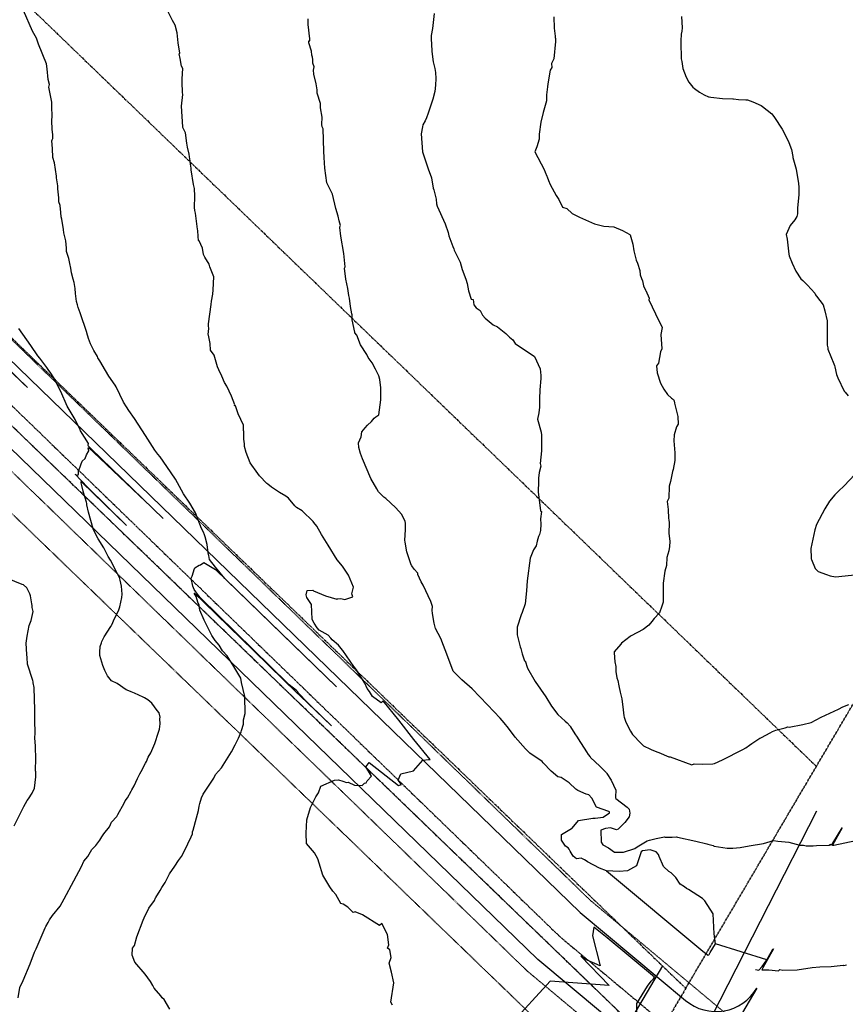
# Model space of a CAD drawing. Units: feet. Extents: x 2265665 to 2272075, y 13822633 to 13828740.
# Drawn here: x 2270566 to 2270827, y 13826032 to 13826344 of the extents above; entities that cross this region are included whole.
import ezdxf
from ezdxf.lldxf.tags import DXFTag

# ---------------------------------------------------------------- set-up
doc = ezdxf.new("R2010")
doc.units = ezdxf.units.FT
doc.header["$MEASUREMENT"] = 0
for name, pattern in [('337.038_Prop Base$0$CENTER2', [1.125, 0.75, -0.125, 0.125, -0.125]), ('DASHED2', [0.375, 0.25, -0.125]), ('Kyndwood Unit 1 Plat$0$HIDDEN2', [0.1875, 0.125, -0.0625]), ('Kyndwood Unit 1 Plat$0$PHANTOM2', [1.25, 0.625, -0.125, 0.125, -0.125, 0.125, -0.125]), ('Kyndwood Unit 3 Plat$0$Kyndwood Unit 1 Plat$0$HIDDEN2', [0.1875, 0.125, -0.0625])]:
    doc.linetypes.add(name, pattern=pattern)
for name, color, linetype in [('337.038_Prop Base$0$C-ROAD-FIRE', 3, 'Continuous'), ('337.038_Prop Base$0$C-WATR-PIPE-12', 131, '337.038_Prop Base$0$WATER-12'), ('337.038_Prop Base$0$Defpoints_MISC', 156, 'Continuous'), ('Kyndwood Unit 1 Plat$0$C-ESMT-TEMP-BY INSTRUMENT', 250, 'Kyndwood Unit 1 Plat$0$HIDDEN2'), ('Kyndwood Unit 1 Plat$0$ESMT_FIRE ACCESS', 2, 'Kyndwood Unit 1 Plat$0$HIDDEN2'), ('Kyndwood Unit 1 Plat$0$V-ADJN', 2, 'Kyndwood Unit 1 Plat$0$PHANTOM2'), ('Kyndwood Unit 1 Plat$0$V-ADJN OFF', 2, 'Kyndwood Unit 1 Plat$0$PHANTOM2'), ('Kyndwood Unit 3 Plat$0$Kyndwood Unit 1 Plat$0$C-ESMT-TEMP-BY INSTRUMENT', 252, 'Kyndwood Unit 3 Plat$0$Kyndwood Unit 1 Plat$0$HIDDEN2'), ('V-TOPO-MINR', 252, 'DASHED2'), ('V-TOPO-MJR', 1, 'DASHED2')]:
    doc.layers.add(name, color=color, linetype=linetype)
doc.styles.add('337.038_Prop Base$0$Simplex', font='simplex.shx')
tags = doc.linetypes.add('337.038_Prop Base$0$WATER-12', pattern='A,0.5,-0.1,["12 W",337.038_Prop Base$0$Simplex,S=0.07,R=0,X=-0.08,Y=-0.04],-0.2', length=0.8).pattern_tags.tags
tags[6] = DXFTag(74, 10)

msp = doc.modelspace()

# ---------------------------------------------------------------- linework, layer by layer
at = {"layer": '337.038_Prop Base$0$C-ROAD-FIRE'}
msp.add_lwpolyline([(2270059.497, 13825887.584), (2270273.396, 13826239.947, -0.0789024), (2270315.983, 13826290.195), (2270341.081, 13826311.779, -0.262935), (2270447.791, 13826332.817), (2270431.286, 13826348.948), (2270438.067, 13826355.431), (2270492.249, 13826304.566), (2270743.467, 13826060.972), (2270776.878, 13826033.053, 0.463028), (2270799.42, 13826036.949), (2270773.698, 13825993.285, 0.3670278), (2270770.392, 13826012.408), (2270730.075, 13826046.099), (2270475.456, 13826292.99, 0.3879347), (2270354.122, 13826296.615), (2270329.023, 13826275.031, 0.0789024), (2270290.492, 13826229.568), (2270076.594, 13825877.206)], format="xyb", dxfattribs=at)
at = {"layer": '337.038_Prop Base$0$C-ROAD-FIRE', "color": 251, "linetype": '337.038_Prop Base$0$CENTER2'}
msp.add_lwpolyline([(2270067.526, 13825881.54), (2270281.944, 13826234.758, -0.0789024), (2270322.503, 13826282.613), (2270347.601, 13826304.197, -0.3879347), (2270482.417, 13826300.17), (2270736.771, 13826053.535), (2270785.301, 13826012.982)], format="xyb", dxfattribs=at)
at = {"layer": '337.038_Prop Base$0$C-WATR-PIPE-12'}
msp.add_line((2270769.582, 13826044.078), (2270368.148, 13825363.814), dxfattribs=at)
at = {"layer": '337.038_Prop Base$0$Defpoints_MISC'}
msp.add_lwpolyline([(2268899.679, 13822955.045), (2269516.331, 13823541.508), (2270818.373, 13826093.165)], dxfattribs=at)
at = {"layer": 'Kyndwood Unit 1 Plat$0$C-ESMT-TEMP-BY INSTRUMENT'}
for points in [[(2270054.704, 13825889.324), (2270269.121, 13826242.541, -0.0789024), (2270312.723, 13826293.986), (2270337.821, 13826315.57, -0.3879347), (2270492.859, 13826310.938), (2270746.815, 13826064.69), (2270794.92, 13826024.492)], [(2270080.349, 13825873.757), (2270294.766, 13826226.974, -0.0789024), (2270332.284, 13826271.24), (2270357.382, 13826292.824, -0.3879347), (2270471.975, 13826289.401), (2270726.727, 13826042.381), (2270775.683, 13826001.471)]]:
    msp.add_lwpolyline(points, format="xyb", dxfattribs=at)
at = {"layer": 'Kyndwood Unit 1 Plat$0$ESMT_FIRE ACCESS'}
msp.add_lwpolyline([(2270766.448, 13826019.211), (2270756.009, 13826001.489), (2270467.406, 13826280.117), (2270478.046, 13826297.644), (2270766.448, 13826019.211)], dxfattribs=at)
at = {"layer": 'Kyndwood Unit 1 Plat$0$V-ADJN'}
for p, q in [((2268395.301, 13828336.2), (2270776.888, 13826036.936)), ((2270766.448, 13826019.211), (2268957.039, 13827766.076)), ((2270776.888, 13826036.936), (2271307.82, 13826938.309)), ((2270776.888, 13826036.936), (2270766.448, 13826019.211))]:
    msp.add_line(p, q, dxfattribs=at)
at = {"layer": 'Kyndwood Unit 1 Plat$0$V-ADJN OFF'}
msp.add_line((2268448.468, 13828395.993), (2270818.3, 13826107.242), dxfattribs=at)
at = {"layer": 'Kyndwood Unit 3 Plat$0$Kyndwood Unit 1 Plat$0$C-ESMT-TEMP-BY INSTRUMENT'}
for points in [[(2270054.704, 13825889.324), (2270269.121, 13826242.541, -0.0789024), (2270312.723, 13826293.986), (2270337.821, 13826315.57, -0.3879347), (2270492.859, 13826310.938), (2270746.815, 13826064.69), (2270794.92, 13826024.492)], [(2270080.349, 13825873.757), (2270294.766, 13826226.974, -0.0789024), (2270332.284, 13826271.24), (2270357.382, 13826292.824, -0.3879347), (2270471.975, 13826289.401), (2270726.727, 13826042.381), (2270775.683, 13826001.471)]]:
    msp.add_lwpolyline(points, format="xyb", dxfattribs=at)
at = {"layer": 'V-TOPO-MINR', "color": 252, "linetype": 'Continuous', "lineweight": -3, "flags": 128}
for points, elevation in [([(2270613.536, 13826030.27), (2270611.65, 13826033.433), (2270611.11, 13826033.88), (2270610.66, 13826034.503), (2270608.564, 13826037.02), (2270608.161, 13826037.844), (2270607.397, 13826039.077), (2270605.73, 13826041.36), (2270602.378, 13826045.222), (2270601.547, 13826047.45), (2270601.62, 13826049.63), (2270602.35, 13826050.52), (2270603.085, 13826053.248), (2270605.009, 13826058.548), (2270605.361, 13826059.223), (2270606.796, 13826062.306), (2270606.846, 13826062.347), (2270608.593, 13826064.802), (2270608.97, 13826065.564), (2270609.073, 13826065.657), (2270610.436, 13826067.908), (2270610.933, 13826068.923), (2270612.06, 13826070.43), (2270613.39, 13826073.255), (2270615.11, 13826075.61), (2270616.214, 13826077.428), (2270617.159, 13826078.713), (2270618.186, 13826080.498), (2270620.235, 13826084.966), (2270620.626, 13826085.922), (2270620.65, 13826086.51), (2270620.846, 13826087.011), (2270621.977, 13826090.958), (2270622.526, 13826093.267), (2270622.786, 13826094.62), (2270623.01, 13826095.545), (2270623.567, 13826097.268), (2270624.049, 13826098.422), (2270627.395, 13826103.55), (2270628, 13826104.65), (2270629.894, 13826106.849), (2270633.041, 13826111.914), (2270634.214, 13826114.121), (2270634.338, 13826114.327), (2270635.249, 13826116.202), (2270636.04, 13826118.204), (2270636.18, 13826118.68), (2270636.86, 13826120.66), (2270636.86, 13826122.04), (2270637.32, 13826124.042), (2270637.22, 13826129.42), (2270636.242, 13826133.863), (2270635.989, 13826135.25), (2270633.74, 13826138.87), (2270631.61, 13826142.31), (2270630.129, 13826143.899), (2270629.12, 13826145.63), (2270627.875, 13826147.188), (2270626.776, 13826148.743), (2270624.354, 13826153.56), (2270623.05, 13826156.78), (2270622.742, 13826158.351), (2270622.407, 13826159.264), (2270621.88, 13826161.06), (2270621.205, 13826162.204), (2270621.318, 13826162.153), (2270624.222, 13826159.334), (2270640.109, 13826143.902), (2270649.481, 13826134.744), (2270653.618, 13826130.629), (2270654.789, 13826129.618), (2270664.685, 13826120.09), (2270658.069, 13826126.544), (2270656.99, 13826127.587), (2270654.38, 13826130.36), (2270654.053, 13826130.746), (2270654.01, 13826130.858), (2270653.975, 13826131.004), (2270653.573, 13826131.347), (2270651.322, 13826133.13), (2270650.829, 13826133.571), (2270623.316, 13826160.584), (2270622.596, 13826161.445), (2270621.186, 13826163.352), (2270620.792, 13826164.428), (2270620.298, 13826166.955), (2270620.528, 13826167.54), (2270621.262, 13826170.014), (2270621.366, 13826170.168), (2270622.764, 13826171.04), (2270623.166, 13826171.103), (2270624.273, 13826171.925), (2270627.995, 13826169.64), (2270659.628, 13826138.87), (2270666.236, 13826132.453), (2270630.956, 13826166.807), (2270627.989, 13826170.42), (2270626.043, 13826172.803), (2270625.881, 13826174.095), (2270625.716, 13826174.27), (2270625.327, 13826177.455), (2270625.337, 13826177.595), (2270624.715, 13826180.003), (2270624.486, 13826180.685), (2270624.141, 13826181.499), (2270623.541, 13826182.698), (2270621.673, 13826187.586), (2270619.849, 13826190.677), (2270617.83, 13826193.69), (2270615.24, 13826198.237), (2270612.548, 13826202.346), (2270610.416, 13826205.32), (2270609.699, 13826206.187), (2270608.77, 13826207.447), (2270605.744, 13826212.127), (2270602.354, 13826217.544), (2270600.473, 13826220.055), (2270599.82, 13826221.22), (2270598.86, 13826222.674), (2270596.504, 13826227.571), (2270596.182, 13826228.084), (2270594.177, 13826230.92), (2270593.097, 13826232.722), (2270591.349, 13826235.823), (2270590.702, 13826236.76), (2270590.553, 13826237.165), (2270589.474, 13826239.035), (2270588.34, 13826241.17), (2270587.763, 13826242.885), (2270587.253, 13826244.639), (2270587.231, 13826244.726), (2270585.133, 13826250.951), (2270584.487, 13826252.659), (2270584.224, 13826253.502), (2270583.972, 13826254.602), (2270583.595, 13826257.174), (2270583.522, 13826258.693), (2270583.226, 13826260.664), (2270582.879, 13826261.661), (2270582.329, 13826263.721), (2270582.098, 13826265.19), (2270581.806, 13826266.59), (2270581.525, 13826268.255), (2270580.79, 13826270.43), (2270580.737, 13826271.5), (2270580.523, 13826273.818), (2270579.91, 13826276.34), (2270579.84, 13826277.45), (2270579.279, 13826280.739), (2270579.124, 13826281.441), (2270578.935, 13826282.8), (2270578.739, 13826285.061), (2270578.36, 13826286.15), (2270578.387, 13826287.403), (2270578.018, 13826290.31), (2270577.974, 13826291.216), (2270577.607, 13826293.838), (2270577.564, 13826294.313), (2270577.014, 13826298.547), (2270576.49, 13826300.19), (2270576.38, 13826303.105), (2270576.17, 13826305.5), (2270576.26, 13826305.86), (2270576.41, 13826306.21), (2270576.391, 13826307.425), (2270576.238, 13826309.188), (2270576.111, 13826311.832), (2270576.178, 13826313.427), (2270576.122, 13826316.142), (2270576.07, 13826316.76), (2270576.17, 13826317.77), (2270575.874, 13826318.775), (2270575.141, 13826322.543), (2270575.41, 13826323.38), (2270574.98, 13826324.93), (2270574.669, 13826328.331), (2270574.411, 13826329.925), (2270571.847, 13826336.19), (2270571.24, 13826338.05), (2270570.036, 13826340.302), (2270567.143, 13826346.771)], 654), ([(2270684.04, 13826031.55), (2270683.445, 13826032.503), (2270684.415, 13826038.625), (2270683.723, 13826042.049), (2270682.99, 13826044.91), (2270683.567, 13826046.717), (2270683.19, 13826049.14), (2270682.46, 13826049.7), (2270682.825, 13826050.665), (2270682.46, 13826053.93), (2270680.66, 13826057.44), (2270679.91, 13826056.82), (2270674.56, 13826060.19), (2270672.23, 13826061.21), (2270671.6, 13826060.98), (2270669.856, 13826062.633), (2270668.357, 13826063.544), (2270667.711, 13826063.796), (2270666.088, 13826066.709), (2270665.159, 13826067.745), (2270664.157, 13826069.085), (2270661.93, 13826072.79), (2270660.845, 13826076.57), (2270660.385, 13826077.945), (2270659.33, 13826079.91), (2270656.78, 13826082.83), (2270656.631, 13826086.093), (2270656.84, 13826090.35), (2270658.02, 13826094.22), (2270659.717, 13826097.659), (2270660.615, 13826098.889), (2270661.37, 13826100.98), (2270665.645, 13826102.934), (2270666.928, 13826102.999), (2270668.29, 13826102.55), (2270669.41, 13826102.12), (2270670.03, 13826102.22), (2270672.025, 13826101.271), (2270674.43, 13826101.21), (2270675.18, 13826101.93), (2270675.67, 13826102.09), (2270675.97, 13826102.65), (2270677.38, 13826104.19), (2270675.56, 13826107.12), (2270676.004, 13826107.674), (2270676.627, 13826108.45), (2270685.929, 13826101.242), (2270686.877, 13826101.498), (2270685.832, 13826102.933), (2270686.683, 13826104.927), (2270690.642, 13826105.829), (2270693.62, 13826109.256), (2270695.412, 13826109.426), (2270695.964, 13826109.403), (2270690.806, 13826115.784), (2270686.054, 13826121.959), (2270681.054, 13826128.031), (2270680.405, 13826127.447), (2270677.717, 13826129.387), (2270676.755, 13826131.025), (2270676, 13826131.98), (2270675.28, 13826133.65), (2270673.618, 13826136.299), (2270672.623, 13826137.843), (2270672.005, 13826138.727), (2270671.8, 13826138.9), (2270668.274, 13826143.963), (2270668.196, 13826144.085), (2270666.898, 13826145.64), (2270664.91, 13826147.33), (2270664.528, 13826147.934), (2270663.625, 13826148.812), (2270660.762, 13826150.45), (2270660.153, 13826151.209), (2270659.177, 13826152.699), (2270658.827, 13826153.363), (2270658.616, 13826153.936), (2270658.32, 13826158.59), (2270656.86, 13826160.74), (2270656.665, 13826161.605), (2270657.04, 13826163.05), (2270658.81, 13826163.08), (2270659.04, 13826162.88), (2270662.78, 13826161.295), (2270666.4, 13826160.304), (2270666.469, 13826160.32), (2270666.69, 13826160.349), (2270667.63, 13826160.42), (2270668.967, 13826160.177), (2270671.494, 13826160.982), (2270671.18, 13826162), (2270671.63, 13826164.053), (2270670.097, 13826167.89), (2270668.19, 13826170.76), (2270666.49, 13826172.745), (2270663.695, 13826177.327), (2270661.544, 13826180.772), (2270660.058, 13826183.354), (2270659.104, 13826184.607), (2270658.893, 13826184.863), (2270655.36, 13826188.21), (2270653.63, 13826189.36), (2270653.07, 13826189.85), (2270651.07, 13826192.25), (2270650.268, 13826192.851), (2270648.19, 13826194.105), (2270645.72, 13826195.782), (2270644.5, 13826196.678), (2270644.261, 13826196.867), (2270641.922, 13826199.37), (2270641.354, 13826200.031), (2270638.911, 13826203.417), (2270637.712, 13826206.726), (2270637.12, 13826208.62), (2270637.19, 13826209.455), (2270636.976, 13826210.917), (2270636.909, 13826213.491), (2270636.869, 13826213.608), (2270636.812, 13826215.253), (2270636.798, 13826215.44), (2270635.13, 13826219.013), (2270634.302, 13826221.549), (2270633.94, 13826221.58), (2270634.04, 13826221.81), (2270632.99, 13826224.6), (2270631.525, 13826227.711), (2270630.76, 13826228.96), (2270629.955, 13826230.975), (2270629.025, 13826232.919), (2270628.612, 13826233.923), (2270627.58, 13826237.56), (2270626.37, 13826239.171), (2270626.222, 13826241.231), (2270625.879, 13826243.39), (2270625.677, 13826244.341), (2270625.763, 13826244.924), (2270625.881, 13826246.3), (2270625.782, 13826246.659), (2270625.749, 13826247.469), (2270626.56, 13826253.63), (2270626.66, 13826254.75), (2270627.108, 13826256.904), (2270627.242, 13826258.291), (2270627.48, 13826262.43), (2270626.17, 13826265.61), (2270626, 13826266.44), (2270624.599, 13826268.612), (2270624.159, 13826269.445), (2270623.87, 13826271.51), (2270622.805, 13826273.84), (2270622.605, 13826273.91), (2270622.42, 13826275.22), (2270622.369, 13826277.081), (2270622.272, 13826277.525), (2270621.592, 13826282.557), (2270621.398, 13826283.388), (2270621.346, 13826284.423), (2270621.433, 13826287.976), (2270621.34, 13826290.41), (2270620.975, 13826291.627), (2270620.291, 13826296.296), (2270620.275, 13826296.861), (2270620.013, 13826298.162), (2270619.957, 13826299.191), (2270619.759, 13826300.45), (2270619.57, 13826301.282), (2270619.137, 13826303.551), (2270618.833, 13826304.825), (2270618.49, 13826308.09), (2270617.63, 13826309.73), (2270617.63, 13826309.9), (2270617.14, 13826316.53), (2270617.57, 13826320.185), (2270617.525, 13826320.828), (2270617.484, 13826322.019), (2270617.411, 13826322.909), (2270617.406, 13826325.2), (2270617.63, 13826328.4), (2270617.175, 13826329.125), (2270616.775, 13826331.625), (2270616.485, 13826333.095), (2270616.62, 13826333.32), (2270616.112, 13826336.534), (2270615.83, 13826339.75), (2270615.17, 13826342.15), (2270614.32, 13826343.63), (2270612.213, 13826347.865)], 652), ([(2270697.267, 13826345.861), (2270696.713, 13826341.154), (2270696.306, 13826338.932), (2270696.251, 13826337.87), (2270696.43, 13826334.181), (2270696.431, 13826333.853), (2270696.903, 13826330.574), (2270697.42, 13826328.4), (2270697.651, 13826327.16), (2270697.75, 13826325.288), (2270697.69, 13826323.15), (2270697.405, 13826321.126), (2270696.768, 13826318.681), (2270695.339, 13826314.283), (2270694.77, 13826312.79), (2270694.34, 13826311.87), (2270693.673, 13826310.617), (2270693.512, 13826310), (2270693.076, 13826307.754), (2270693.55, 13826302.06), (2270695.444, 13826296.283), (2270695.646, 13826295.786), (2270696.359, 13826293.8), (2270696.912, 13826290.474), (2270697.13, 13826289.98), (2270697.88, 13826287.03), (2270697.967, 13826285.537), (2270698.201, 13826284.783), (2270700.667, 13826279.169), (2270701.66, 13826276.43), (2270701.82, 13826275.449), (2270703.114, 13826272.053), (2270703.483, 13826271.234), (2270703.602, 13826270.901), (2270705.345, 13826267.261), (2270705.419, 13826267.055), (2270706.141, 13826264.769), (2270707.243, 13826261.704), (2270707.699, 13826260.262), (2270708.145, 13826257.954), (2270708.97, 13826255.34), (2270709.6, 13826255.21), (2270709.78, 13826253.577), (2270710.539, 13826252.538), (2270711.79, 13826251.76), (2270712.514, 13826250.298), (2270713.42, 13826249.332), (2270715.878, 13826247.218), (2270717.27, 13826246.55), (2270719.886, 13826244.404), (2270721.103, 13826243.241), (2270722.154, 13826242.403), (2270722.889, 13826241.255), (2270729.05, 13826237.13), (2270730.809, 13826233.226), (2270731.018, 13826231.175), (2270731.025, 13826230.152), (2270730.701, 13826226.637), (2270730.544, 13826223.79), (2270730.56, 13826221.15), (2270730.362, 13826219.285), (2270730, 13826217.31), (2270731.074, 13826213.147), (2270731.184, 13826212.193), (2270731.264, 13826208.334), (2270731.214, 13826207.241), (2270730.847, 13826203.305), (2270731.05, 13826202.42), (2270730.5, 13826200.35), (2270730.271, 13826198.656), (2270730.284, 13826197.554), (2270730.142, 13826194.323), (2270730.92, 13826188.28), (2270731.18, 13826188.02), (2270730.881, 13826185.666), (2270730.991, 13826184.049), (2270730.913, 13826182.031), (2270730.542, 13826180.774), (2270730.254, 13826180.077), (2270729.804, 13826178.596), (2270729.48, 13826177.12), (2270728.653, 13826175.914), (2270728.437, 13826175.395), (2270727.67, 13826173.22), (2270726.713, 13826166.031), (2270726.508, 13826162.947), (2270726.027, 13826158.774), (2270725.045, 13826156.011), (2270724.756, 13826155.325), (2270723.497, 13826151.423), (2270723.515, 13826151.33), (2270723.488, 13826150.432), (2270723.549, 13826148.912), (2270724.444, 13826145.174), (2270724.635, 13826144.58), (2270725.064, 13826142.921), (2270725.784, 13826140.72), (2270726.03, 13826140.71), (2270726.765, 13826138.439), (2270729.216, 13826134.156), (2270732.553, 13826129.323), (2270734.4, 13826126.37), (2270736.352, 13826123.659), (2270738.761, 13826121.636), (2270739.352, 13826121.09), (2270740.272, 13826120.045), (2270740.373, 13826119.919), (2270740.43, 13826119.831), (2270740.44, 13826119.813), (2270741.764, 13826117.592), (2270742.543, 13826116.481), (2270742.802, 13826116.029), (2270745.464, 13826111.846), (2270746.017, 13826111.051), (2270746.637, 13826110.276), (2270746.752, 13826110.116), (2270749.689, 13826107.369), (2270751.779, 13826105.224), (2270751.903, 13826105.059), (2270753.285, 13826102.876), (2270754.773, 13826099.735), (2270754.669, 13826097.631), (2270754.694, 13826097.246), (2270754.77, 13826097.128), (2270758.373, 13826094.347), (2270758.969, 13826093.695), (2270759.235, 13826092.481), (2270759, 13826091.262), (2270757.649, 13826089.426), (2270755.513, 13826087.324), (2270754.994, 13826087.169), (2270753.112, 13826087.818), (2270751.503, 13826087.552), (2270749.982, 13826087.059), (2270750.15, 13826083.29), (2270750.598, 13826082.404), (2270752.449, 13826081.447), (2270754.298, 13826080.107), (2270757.156, 13826080.086), (2270760.802, 13826081.266), (2270761.477, 13826081.728), (2270764.701, 13826083.673), (2270765.454, 13826083.913), (2270767.568, 13826084.459), (2270770.139, 13826084.91), (2270770.416, 13826084.846), (2270772.603, 13826084.824), (2270773.954, 13826084.968), (2270774.269, 13826084.875), (2270780.121, 13826083.606), (2270783.561, 13826082.708), (2270783.906, 13826082.652), (2270785.55, 13826082.21), (2270785.662, 13826082.045), (2270785.867, 13826081.995), (2270790.023, 13826081.297), (2270791.81, 13826081.32), (2270794.111, 13826081.538), (2270797.009, 13826082.12), (2270801.574, 13826082.874), (2270804.71, 13826083.82), (2270806.048, 13826083.528), (2270809.606, 13826083.204), (2270813.062, 13826082.305), (2270814.16, 13826082.34), (2270815.021, 13826082.103), (2270817.295, 13826082.077), (2270818.346, 13826082.185), (2270822.325, 13826082.335), (2270822.75, 13826082.6), (2270822.8, 13826082.406), (2270822.96, 13826082.421), (2270823.207, 13826082.569), (2270823.511, 13826082.925), (2270826.428, 13826087.759), (2270823.339, 13826082.302), (2270823.319, 13826082.23), (2270823.354, 13826082.254), (2270823.759, 13826082.326), (2270830.789, 13826083.804)], 648), ([(2270735.11, 13826344.789), (2270735.241, 13826341.226), (2270735.55, 13826338.725), (2270735.574, 13826338.21), (2270735.625, 13826337.963), (2270735.632, 13826336.981), (2270735.15, 13826331.52), (2270734.37, 13826330.01), (2270734.53, 13826328.8), (2270734.007, 13826327.857), (2270733.223, 13826323.594), (2270733.166, 13826322.622), (2270732.82, 13826320.14), (2270732.818, 13826318.195), (2270731.73, 13826314.535), (2270731.027, 13826311.413), (2270730.442, 13826307.623), (2270730.46, 13826305.99), (2270729.77, 13826303.57), (2270729.08, 13826301.99), (2270732.038, 13826296.454), (2270732.409, 13826295.613), (2270732.912, 13826294.312), (2270732.981, 13826294.095), (2270733.389, 13826292.981), (2270733.934, 13826291.653), (2270735.85, 13826288.206), (2270736.66, 13826286.93), (2270737.91, 13826284.47), (2270739.22, 13826284.05), (2270740.979, 13826282.48), (2270743.29, 13826281.287), (2270748.05, 13826279.22), (2270750.94, 13826278.44), (2270754.104, 13826278.266), (2270756.903, 13826277.135), (2270759.209, 13826275.855), (2270759.329, 13826275.687), (2270760.184, 13826272.724), (2270760.418, 13826270.638), (2270761.15, 13826267.696), (2270761.589, 13826266.726), (2270762.39, 13826264.39), (2270762.445, 13826263.058), (2270762.88, 13826261.894), (2270763.24, 13826261.18), (2270763.51, 13826259.61), (2270764.147, 13826258.162), (2270764.293, 13826258.064), (2270765.27, 13826255.7), (2270765.234, 13826255.091), (2270767.281, 13826250.654), (2270769.452, 13826246.373), (2270769.05, 13826244.18), (2270769.34, 13826239.56), (2270768.951, 13826238.692), (2270768.32, 13826235.06), (2270767.63, 13826234.18), (2270767.893, 13826231.982), (2270768.88, 13826228.76), (2270769.96, 13826226.76), (2270771.117, 13826225.105), (2270772.436, 13826223.981), (2270772.984, 13826223.584), (2270773.216, 13826223.157), (2270773.332, 13826222.417), (2270774.451, 13826218.113), (2270774.46, 13826215.74), (2270774, 13826214.85), (2270773.276, 13826212.39), (2270773.158, 13826210.471), (2270773.457, 13826206.638), (2270773.42, 13826204.252), (2270772.9, 13826201.354), (2270772.702, 13826200.718), (2270772.544, 13826199.684), (2270772.082, 13826197.537), (2270771.614, 13826196.049), (2270771.556, 13826192.316), (2270771.01, 13826191.2), (2270771.287, 13826188.682), (2270771.435, 13826185.873), (2270771.581, 13826185.392), (2270771.636, 13826184.457), (2270771.502, 13826181.149), (2270771.87, 13826178.57), (2270771.771, 13826176.908), (2270771.531, 13826175.597), (2270770.962, 13826173.467), (2270770.85, 13826170.96), (2270770.279, 13826169.116), (2270769.759, 13826165.326), (2270769.8, 13826163.9), (2270769.77, 13826159.34), (2270769.31, 13826158.09), (2270768.613, 13826155.92), (2270766.9, 13826154.084), (2270766.213, 13826153.212), (2270765.216, 13826152.038), (2270763.446, 13826150.693), (2270759.601, 13826148.651), (2270759.352, 13826148.434), (2270756.539, 13826146.29), (2270756.299, 13826146.034), (2270754.276, 13826143.541), (2270754.196, 13826143.201), (2270754.471, 13826140.429), (2270754.737, 13826138.922), (2270754.782, 13826137.522), (2270754.772, 13826137.351), (2270755.076, 13826135.297), (2270755.35, 13826134.473), (2270755.754, 13826132.832), (2270756.09, 13826130.83), (2270756.636, 13826128.656), (2270757.106, 13826125.187), (2270757.248, 13826123.293), (2270757.355, 13826122.846), (2270757.948, 13826121.255), (2270759.45, 13826118.386), (2270760.045, 13826117.348), (2270762.738, 13826114.479), (2270763.51, 13826113.757), (2270765.7, 13826112.69), (2270765.99, 13826112.59), (2270767.754, 13826111.863), (2270768.329, 13826111.673), (2270771.525, 13826110.326), (2270771.96, 13826110.276), (2270778.866, 13826107.76), (2270779.61, 13826108.09), (2270782.121, 13826107.962), (2270785.52, 13826108.09), (2270785.966, 13826108.15), (2270788.591, 13826109.355), (2270794.946, 13826112.566), (2270795.931, 13826113.183), (2270797.099, 13826113.988), (2270797.793, 13826114.517), (2270800.419, 13826116.172), (2270800.674, 13826116.319), (2270800.916, 13826116.432), (2270803.683, 13826117.87), (2270804.35, 13826118.284), (2270805.43, 13826118.76), (2270808.415, 13826119.48), (2270809.24, 13826119.81), (2270809.69, 13826119.71), (2270813.992, 13826120.542), (2270816.62, 13826121.22), (2270819.768, 13826122.855), (2270825.274, 13826125.345), (2270826.701, 13826126.093), (2270828.59, 13826126.83)], 646), ([(2270775.604, 13826344.942), (2270775.764, 13826341.375), (2270775.684, 13826340.28), (2270775.49, 13826339.294), (2270775.353, 13826337.185), (2270775.388, 13826336.446), (2270775.365, 13826334.47), (2270775.42, 13826333.851), (2270775.447, 13826331.46), (2270775.639, 13826330.645), (2270775.941, 13826328.393), (2270776.988, 13826325.72), (2270777.837, 13826324.113), (2270779.196, 13826322.566), (2270779.728, 13826322.08), (2270781.258, 13826320.916), (2270782.687, 13826320.086), (2270784.075, 13826319.453), (2270784.289, 13826319.409), (2270784.882, 13826319.397), (2270788.518, 13826318.968), (2270791.844, 13826318.791), (2270792.068, 13826318.796), (2270793.655, 13826318.611), (2270795.947, 13826318.532), (2270796.455, 13826318.482), (2270798.104, 13826317.906), (2270800.745, 13826316.712), (2270801.223, 13826316.429), (2270804.174, 13826314.117), (2270804.485, 13826313.634), (2270804.995, 13826312.945), (2270807.469, 13826309.251), (2270809.134, 13826305.97), (2270809.571, 13826304.991), (2270810.409, 13826302.817), (2270810.833, 13826300.6), (2270810.876, 13826300.184), (2270811.93, 13826296.572), (2270812.631, 13826291.974), (2270812.757, 13826290.86), (2270812.732, 13826288.396), (2270812.263, 13826284.262), (2270812.254, 13826282.376), (2270812.097, 13826281.548), (2270811.424, 13826280.469), (2270809.97, 13826278.636), (2270808.697, 13826275.815), (2270809.024, 13826274.298), (2270809.477, 13826270.555), (2270809.545, 13826269.62), (2270809.672, 13826269.058), (2270810.578, 13826266.708), (2270811.801, 13826264.171), (2270813.384, 13826261.816), (2270813.946, 13826261.215), (2270815.502, 13826259.731), (2270817.811, 13826257.284), (2270818.035, 13826256.707), (2270818.198, 13826256.368), (2270818.267, 13826256.298), (2270820.381, 13826253.525), (2270820.975, 13826251.659), (2270821.671, 13826248.428), (2270821.748, 13826244.028), (2270821.669, 13826240.789), (2270821.87, 13826239.941), (2270821.861, 13826239.528), (2270823.823, 13826234.874), (2270824.019, 13826234.296), (2270824.12, 13826233.937), (2270824.647, 13826231.506), (2270825.116, 13826230.398), (2270827.128, 13826226.135), (2270827.367, 13826225.837), (2270828.399, 13826224.652)], 644), ([(2270543.538, 13826251.387), (2270567.081, 13826228.625), (2270568.383, 13826227.367), (2270550.916, 13826244.272)], 658), ([(2270565.423, 13826033.885), (2270566.03, 13826037.16), (2270566.991, 13826039.378), (2270569.219, 13826044.722), (2270570.654, 13826048.37), (2270571.137, 13826049.475), (2270574.041, 13826056.147), (2270574.231, 13826056.535), (2270574.925, 13826057.832), (2270575.383, 13826058.616), (2270576.36, 13826060.03), (2270578.729, 13826063.006), (2270580.069, 13826065.275), (2270583.117, 13826070.955), (2270585.545, 13826075.555), (2270586.24, 13826077.22), (2270587.556, 13826078.656), (2270588.76, 13826080.9), (2270590.028, 13826082.202), (2270591.308, 13826083.873), (2270591.927, 13826084.899), (2270592.564, 13826085.866), (2270594.365, 13826088.102), (2270595.06, 13826089.62), (2270596.717, 13826091.412), (2270596.993, 13826092.009), (2270599, 13826095.56), (2270599.384, 13826096.345), (2270600.05, 13826097.27), (2270601.245, 13826099.417), (2270601.484, 13826099.781), (2270602.189, 13826101.133), (2270603.232, 13826103.474), (2270603.997, 13826104.889), (2270604.365, 13826105.65), (2270605.799, 13826108.232), (2270606.071, 13826108.826), (2270606.61, 13826110.23), (2270607.46, 13826111.54), (2270608.381, 13826113.8), (2270608.698, 13826114.479), (2270609.947, 13826118.109), (2270610.213, 13826119.04), (2270610.42, 13826120.76), (2270610.357, 13826122.312), (2270610.428, 13826122.91), (2270610.12, 13826124.24), (2270609.494, 13826124.987), (2270607.83, 13826127.25), (2270606.5, 13826128.314), (2270605.503, 13826128.964), (2270605.064, 13826129.192), (2270602.313, 13826130.471), (2270601.252, 13826130.916), (2270599.931, 13826131.384), (2270599.7, 13826131.48), (2270596.83, 13826133.49), (2270594.977, 13826134.393), (2270593.725, 13826135.929), (2270593.196, 13826136.966), (2270592.907, 13826137.656), (2270592.31, 13826139.236), (2270591.332, 13826142.37), (2270591.323, 13826142.566), (2270591.312, 13826143.481), (2270591.386, 13826145.298), (2270591.808, 13826146.438), (2270591.978, 13826146.844), (2270592.691, 13826148.303), (2270594.814, 13826151.57), (2270594.894, 13826151.667), (2270595.062, 13826151.974), (2270595.132, 13826152.115), (2270596.01, 13826154.12), (2270597.217, 13826156.541), (2270597.625, 13826157.851), (2270598.257, 13826160.822), (2270598.398, 13826161.862), (2270598.147, 13826164.37), (2270597.755, 13826166.309), (2270597.504, 13826167.098), (2270596.968, 13826168.322), (2270594.723, 13826172.575), (2270593.93, 13826173.766), (2270592.57, 13826176.5), (2270590.782, 13826179.368), (2270590.075, 13826180.721), (2270589.252, 13826182.569), (2270587.692, 13826187.825), (2270587.218, 13826190.163), (2270587.236, 13826190.599), (2270587.154, 13826191.02), (2270586.663, 13826192.358), (2270586.442, 13826193.042), (2270586.046, 13826194.449), (2270585.65, 13826196.333), (2270585.408, 13826197.16), (2270585.443, 13826197.523), (2270585.631, 13826197.344), (2270599.734, 13826183.655), (2270587.388, 13826195.771), (2270583.522, 13826199.892), (2270583.835, 13826199.695), (2270584.18, 13826199.526), (2270584.424, 13826199.613), (2270584.6, 13826199.99), (2270584.593, 13826200.989), (2270584.758, 13826201.343), (2270585.746, 13826204), (2270586.73, 13826204.81), (2270587.06, 13826205.96), (2270587.827, 13826207.277), (2270587.639, 13826208.223), (2270587.805, 13826208.191), (2270588.538, 13826207.946), (2270587.496, 13826208.993), (2270587.628, 13826209.09), (2270587.713, 13826209.625), (2270585.227, 13826213.617), (2270585.071, 13826213.895), (2270583.522, 13826217.15), (2270581.007, 13826221.432), (2270579.009, 13826226.091), (2270576.767, 13826230.394), (2270575.622, 13826232.154), (2270575.18, 13826232.709), (2270574.536, 13826233.7), (2270572.315, 13826236.685), (2270571.738, 13826237.376), (2270569.419, 13826240.645), (2270565.655, 13826246.011)], 656), ([(2270605.753, 13826191.223), (2270589.34, 13826206.863), (2270587.805, 13826208.191)], 656), ([(2270611.358, 13826185.807), (2270611.346, 13826185.819), (2270588.538, 13826207.946)], 656), ([(2270830.421, 13826199.738), (2270827.108, 13826196.223), (2270825.259, 13826194.492), (2270824.143, 13826193.313), (2270822.418, 13826191.32), (2270820.946, 13826188.906), (2270818.354, 13826183.916), (2270817.744, 13826182.241), (2270816.498, 13826176.303), (2270816.646, 13826173.242), (2270816.676, 13826173.027), (2270816.719, 13826172.88), (2270817.887, 13826169.948), (2270818.685, 13826169.188), (2270818.881, 13826169.076), (2270821.521, 13826168.073), (2270822.666, 13826167.682), (2270824.368, 13826167.382), (2270831.385, 13826168.068)], 644), ([(2270564.142, 13826088.444), (2270567.219, 13826094.582), (2270568.326, 13826096.42), (2270568.768, 13826097.006), (2270569.893, 13826098.82), (2270570.58, 13826100.401), (2270571.08, 13826103.96), (2270571.037, 13826105.509), (2270570.978, 13826105.817), (2270571.038, 13826109.829), (2270570.94, 13826113.219), (2270570.957, 13826113.762), (2270570.783, 13826116.222), (2270570.79, 13826117.922), (2270570.88, 13826119.3), (2270570.75, 13826120.4), (2270570.706, 13826123.283), (2270570.767, 13826125.237), (2270570.548, 13826132.173), (2270570.531, 13826132.283), (2270570.239, 13826133.774), (2270570.167, 13826134.024), (2270570.094, 13826134.51), (2270568.39, 13826139.69), (2270568.337, 13826141.736), (2270568.224, 13826142.684), (2270567.988, 13826146.341), (2270568.265, 13826148.551), (2270568.99, 13826151.96), (2270569.57, 13826153.53), (2270570.222, 13826156.331), (2270570.088, 13826156.775), (2270569.935, 13826157.582), (2270569.907, 13826158.271), (2270569.831, 13826158.796), (2270569.336, 13826161.278), (2270569.115, 13826161.896), (2270568.443, 13826163.424), (2270568.194, 13826163.812), (2270567.098, 13826164.842), (2270566.76, 13826164.951), (2270562.091, 13826166.765)], 658), ([(2270761.387, 13826029.195), (2270761.462, 13826032.1), (2270764.774, 13826037.589), (2270765.995, 13826039.161), (2270766.651, 13826039.974), (2270767.025, 13826040.439), (2270752.053, 13826052.964), (2270747.843, 13826056.313), (2270747.378, 13826053.567), (2270749.813, 13826044.098), (2270745.699, 13826045.869), (2270743.628, 13826047.146), (2270752.614, 13826037.864), (2270733.978, 13826039.172), (2270721.425, 13826025.415)], 652)]:
    msp.add_lwpolyline(points, dxfattribs=dict(at, elevation=elevation))
at = {"layer": 'V-TOPO-MJR', "color": 1, "linetype": 'Continuous', "lineweight": -3, "elevation": 650, "flags": 128}
for points in [[(2270798.97, 13826042.9), (2270800.08, 13826042.68), (2270801.13, 13826043.866), (2270802.546, 13826045.97), (2270786.3, 13826051.01), (2270785.938, 13826054.152), (2270785.552, 13826060.585), (2270783.003, 13826064.677), (2270782.203, 13826065.409), (2270777.731, 13826068.229), (2270777.101, 13826068.583), (2270776.484, 13826069.119), (2270775.168, 13826069.982), (2270773.8, 13826072.04), (2270772.445, 13826073.386), (2270772.29, 13826073.495), (2270771.536, 13826073.916), (2270769.844, 13826075.572), (2270768.46, 13826078.717), (2270768.23, 13826079.373), (2270767.55, 13826080.148), (2270765.64, 13826080.805), (2270763.223, 13826080.547), (2270762.785, 13826080.17), (2270761.339, 13826075.727), (2270758.508, 13826074.17), (2270755.778, 13826073.95), (2270751.834, 13826074.174), (2270749.55, 13826074.955), (2270745.76, 13826076.995), (2270745.342, 13826077.279), (2270744.883, 13826077.688), (2270743.788, 13826078.162), (2270742.32, 13826077.969), (2270741.21, 13826078.813), (2270740.307, 13826080.358), (2270740.03, 13826080.978), (2270739.668, 13826081.463), (2270738.854, 13826082.023), (2270737.599, 13826083.856), (2270737.537, 13826085.725), (2270740.671, 13826087.546), (2270740.823, 13826087.617), (2270740.956, 13826087.714), (2270742.98, 13826090.139), (2270747.527, 13826090.874), (2270748.244, 13826090.833), (2270750.787, 13826091.161), (2270752.711, 13826092.503), (2270752.774, 13826092.553), (2270752.806, 13826092.857), (2270752.549, 13826093.013), (2270748.617, 13826094.356), (2270747.128, 13826097.234), (2270746.18, 13826098.197), (2270745.32, 13826098.493), (2270742.722, 13826099.642), (2270742.1, 13826100.048), (2270739.989, 13826102.045), (2270737.44, 13826103.767), (2270736.399, 13826103.95), (2270734.302, 13826105.707), (2270731.708, 13826108.415), (2270731.439, 13826108.78), (2270727.514, 13826111.485), (2270726.199, 13826112.781), (2270722.865, 13826116.487), (2270720.722, 13826119.426), (2270719.444, 13826121.043), (2270718.139, 13826122.504), (2270714.065, 13826126.759), (2270709.233, 13826131.862), (2270706.004, 13826134.655), (2270703.636, 13826137.041), (2270703.284, 13826137.456), (2270701.516, 13826142.024), (2270699.319, 13826147.823), (2270697.651, 13826150.96), (2270697.263, 13826152.619), (2270696.711, 13826155.696), (2270696.6, 13826156.75), (2270696.705, 13826157.888), (2270696.191, 13826159.545), (2270693.783, 13826164.66), (2270693.145, 13826165.803), (2270692.007, 13826168.096), (2270692.029, 13826168.544), (2270690.87, 13826169.804), (2270690.138, 13826170.842), (2270690.076, 13826170.966), (2270689.881, 13826171.447), (2270688.579, 13826175.289), (2270687.984, 13826178.283), (2270687.966, 13826178.906), (2270688.184, 13826182.272), (2270688.139, 13826184.305), (2270688.064, 13826184.899), (2270686.953, 13826187.058), (2270685.02, 13826189.26), (2270681.906, 13826192.117), (2270681.271, 13826192.617), (2270679.637, 13826194.318), (2270679.019, 13826195.25), (2270677.15, 13826198.523), (2270674.527, 13826204.759), (2270673.93, 13826206.39), (2270673.357, 13826208.281), (2270673.28, 13826209.77), (2270674.13, 13826211.74), (2270674.36, 13826213.262), (2270675.368, 13826214.523), (2270676.146, 13826215.371), (2270677.364, 13826216.603), (2270678.248, 13826217.583), (2270678.705, 13826218.035), (2270679.74, 13826218.69), (2270680.3, 13826223.456), (2270680.325, 13826227.269), (2270679.972, 13826229.902), (2270679.682, 13826231.001), (2270678.68, 13826233.101), (2270677.54, 13826235.177), (2270676.33, 13826236.835), (2270675.94, 13826237.75), (2270673.877, 13826240.831), (2270672.75, 13826243.89), (2270672.055, 13826244.716), (2270672.069, 13826244.831), (2270671.24, 13826248.81), (2270671.273, 13826250.339), (2270671.188, 13826250.715), (2270670.77, 13826253.037), (2270670.433, 13826255.655), (2270670.18, 13826256.538), (2270669.865, 13826258.75), (2270669.28, 13826261.7), (2270668.85, 13826265.18), (2270669.01, 13826265.54), (2270668.593, 13826269.852), (2270667.67, 13826275.25), (2270667.388, 13826278.099), (2270667.355, 13826278.29), (2270667.54, 13826278.63), (2270667.11, 13826280.21), (2270666.815, 13826281.648), (2270666.087, 13826284.037), (2270665.034, 13826288.657), (2270663.246, 13826292.229), (2270662.626, 13826296.822), (2270662.381, 13826300.268), (2270662.294, 13826302.261), (2270662.02, 13826309.28), (2270661.79, 13826309.9), (2270661.614, 13826310.702), (2270661.732, 13826313.038), (2270661.24, 13826315.97), (2270661.183, 13826317.357), (2270660.156, 13826320.641), (2270660.117, 13826320.737), (2270660.112, 13826321.668), (2270659.857, 13826323.623), (2270659.156, 13826326.644), (2270658.979, 13826327.948), (2270659.2, 13826328.99), (2270658.839, 13826330.154), (2270658.777, 13826331.339), (2270658.71, 13826332.048), (2270658.523, 13826332.631), (2270658.336, 13826333.931), (2270657.544, 13826336.547), (2270657.56, 13826337.2), (2270657.796, 13826337.212), (2270657.892, 13826337.845), (2270657.271, 13826342.427), (2270657.279, 13826343.243), (2270657.335, 13826344.2)], [(2270751.834, 13826074.174), (2270782.342, 13826048.648), (2270783.661, 13826047.673), (2270783.676, 13826047.574), (2270783.918, 13826047.398), (2270784.246, 13826047.496), (2270784.345, 13826047.597), (2270784.669, 13826048.269), (2270786.3, 13826051.01)], [(2270802.546, 13826045.97), (2270804.53, 13826049.287), (2270804.656, 13826049.409), (2270801.352, 13826043.426), (2270801.015, 13826042.759), (2270803.207, 13826042.733), (2270806.284, 13826042.471), (2270806.71, 13826042.87), (2270807.66, 13826042.675), (2270812.213, 13826042.803), (2270816.92, 13826043.575), (2270816.951, 13826043.575), (2270819.363, 13826043.75), (2270822.95, 13826043.79), (2270826.789, 13826044.22), (2270826.959, 13826044.154), (2270827.836, 13826044.34)]]:
    msp.add_lwpolyline(points, dxfattribs=at)

doc.saveas('drawing.dxf')
